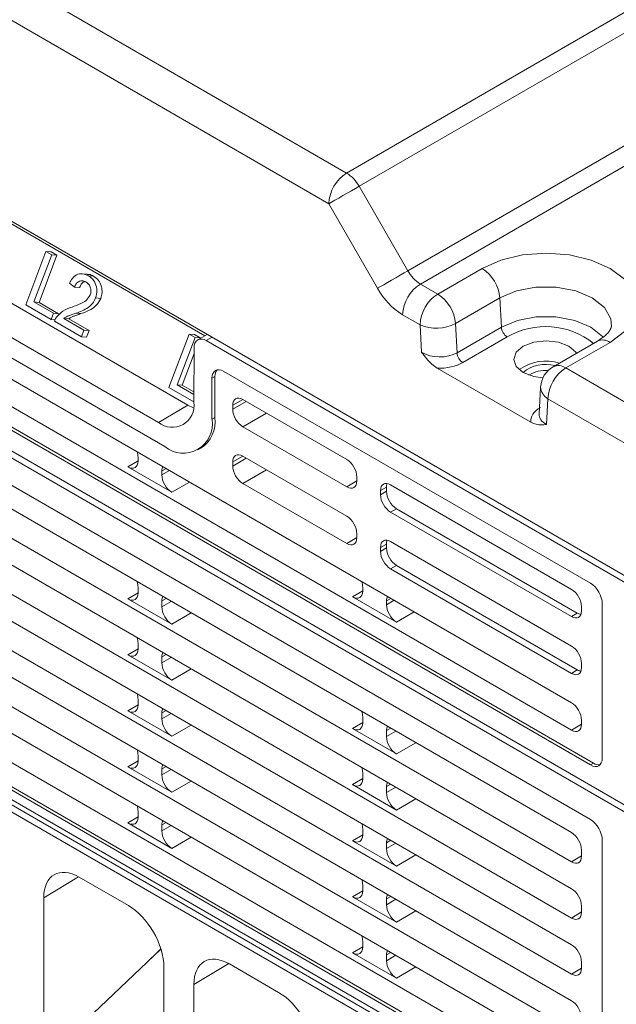
# Model space of a CAD drawing. Extents: x -1668 to -1028, y -1081 to -168.
# Drawn here: x -1265 to -1234, y -760 to -710 of the extents above; entities that cross this region are included whole.
import ezdxf

# ---------------------------------------------------------------- set-up
doc = ezdxf.new("R2010")
doc.units = 0
doc.header["$MEASUREMENT"] = 0
doc.layers.get('0').update_dxf_attribs({"linetype": 'CONTINUOUS', "lineweight": 15})

msp = doc.modelspace()

# ---------------------------------------------------------------- linework, layer by layer
at = {"lineweight": 9}
for p, q in [((-1247.934, -717.583), (-1203.281, -691.806)), ((-1202.638, -692.485), (-1247.291, -718.263)), ((-1244.79, -722.593), (-1200.137, -696.816)), ((-1283.377, -697.122), (-1247.934, -717.583)), ((-1199.494, -697.495), (-1244.147, -723.273)), ((-1248.844, -719.16), (-1284.287, -698.699)), ((-1231.48, -739.483), (-1297.003, -701.657)), ((-1296.7, -701.832), (-1231.176, -739.658)), ((-1236.395, -744.738), (-1292.088, -712.588)), ((-1231.48, -751.253), (-1297.003, -713.427)), ((-1296.7, -713.602), (-1231.176, -751.428)), ((-1231.48, -751.603), (-1297.003, -713.777)), ((-1292.088, -713.986), (-1236.395, -746.136)), ((-1292.907, -714.564), (-1235.273, -747.835)), ((-1293.06, -714.652), (-1235.423, -747.925)), ((-1255.203, -725.921), (-1271.981, -716.236)), ((-1235.423, -750.728), (-1293.06, -717.455)), ((-1247.291, -718.263), (-1244.79, -722.593)), ((-1246.344, -723.49), (-1248.844, -719.16)), ((-1236.395, -751.394), (-1291.784, -719.419)), ((-1291.784, -720.922), (-1236.395, -752.897)), ((-1263.357, -721.598), (-1264.396, -724.336)), ((-1263.057, -721.771), (-1263.357, -721.598)), ((-1263.357, -721.598), (-1263.092, -721.617)), ((-1263.092, -721.617), (-1262.793, -721.79)), ((-1269.378, -721.808), (-1256.071, -729.49)), ((-1263.977, -724.193), (-1263.057, -721.771)), ((-1262.793, -721.79), (-1263.712, -724.212)), ((-1263.057, -721.771), (-1262.793, -721.79)), ((-1236.395, -754.266), (-1291.784, -722.291)), ((-1270.895, -722.684), (-1257.588, -730.366)), ((-1243.255, -723.788), (-1240.979, -722.474)), ((-1261.24, -722.765), (-1261.505, -722.746)), ((-1261.179, -722.856), (-1260.914, -722.874)), ((-1257.264, -731.603), (-1271.218, -723.548)), ((-1262.153, -723.235), (-1261.894, -723.427)), ((-1261.894, -723.427), (-1261.629, -723.446)), ((-1244.147, -723.273), (-1243.255, -723.788)), ((-1291.784, -723.794), (-1236.395, -755.77)), ((-1262.97, -724.775), (-1263.977, -724.193)), ((-1263.977, -724.193), (-1263.712, -724.212)), ((-1263.712, -724.212), (-1262.705, -724.794)), ((-1260.812, -723.989), (-1260.548, -724.007)), ((-1240.071, -723.983), (-1242.346, -725.297)), ((-1240.071, -723.983), (-1239.991, -725.484)), ((-1264.396, -724.336), (-1263.09, -725.091)), ((-1236.395, -757.139), (-1291.784, -725.163)), ((-1263.09, -725.091), (-1262.97, -724.775)), ((-1263.09, -725.091), (-1262.892, -725.105)), ((-1262.97, -724.775), (-1262.705, -724.794)), ((-1262.926, -725.185), (-1261.538, -725.987)), ((-1261.405, -725.636), (-1262.443, -725.036)), ((-1262.443, -725.036), (-1262.179, -725.055)), ((-1262.179, -725.055), (-1261.14, -725.654)), ((-1261.828, -724.772), (-1261.564, -724.791)), ((-1244.165, -725.364), (-1245.057, -724.849)), ((-1261.538, -725.987), (-1261.405, -725.636)), ((-1261.405, -725.636), (-1261.14, -725.654)), ((-1261.14, -725.654), (-1261.273, -726.005)), ((-1244.09, -726.773), (-1244.165, -725.364)), ((-1242.346, -725.297), (-1242.267, -726.797)), ((-1242.267, -726.797), (-1239.991, -725.484)), ((-1261.538, -725.987), (-1261.273, -726.005)), ((-1256.006, -725.842), (-1257.046, -728.58)), ((-1256.627, -728.437), (-1255.707, -726.014)), ((-1255.707, -726.014), (-1256.006, -725.842)), ((-1256.006, -725.842), (-1255.742, -725.86)), ((-1255.742, -725.86), (-1255.442, -726.033)), ((-1255.707, -726.014), (-1255.442, -726.033)), ((-1255.088, -725.854), (-1255.569, -726.132)), ((-1255.442, -726.033), (-1255.455, -726.066)), ((-1254.836, -725.999), (-1255.14, -726.174)), ((-1255.14, -726.174), (-1231.48, -739.833)), ((-1239.689, -725.987), (-1241.964, -727.3)), ((-1235.061, -726.199), (-1237.336, -727.512)), ((-1291.784, -726.667), (-1236.395, -758.642)), ((-1255.768, -729.333), (-1255.746, -726.519)), ((-1234.417, -726.263), (-1236.692, -727.576)), ((-1255.749, -726.84), (-1256.362, -728.456)), ((-1235.423, -738.607), (-1254.231, -727.75)), ((-1243.286, -727.588), (-1238.482, -730.361)), ((-1236.692, -727.576), (-1230.57, -731.111)), ((-1236.395, -760.011), (-1291.784, -728.036)), ((-1254.685, -728.015), (-1254.838, -728.1)), ((-1254.838, -728.1), (-1254.838, -730.202)), ((-1254.685, -728.015), (-1254.685, -730.115)), ((-1237.976, -728.076), (-1237.849, -728.062)), ((-1257.046, -728.58), (-1255.767, -729.318)), ((-1255.765, -728.934), (-1256.627, -728.437)), ((-1256.627, -728.437), (-1256.362, -728.456)), ((-1256.362, -728.456), (-1255.764, -728.801)), ((-1237.977, -728.554), (-1238.056, -729.94)), ((-1253.25, -729.194), (-1253.775, -729.486)), ((-1247.923, -732.269), (-1253.259, -729.188)), ((-1237.602, -729.152), (-1237.677, -730.475)), ((-1231.48, -732.687), (-1237.602, -729.152)), ((-1291.784, -729.539), (-1236.395, -761.514)), ((-1257.588, -730.366), (-1256.071, -729.49)), ((-1256.071, -729.49), (-1255.789, -729.627)), ((-1253.775, -729.693), (-1253.079, -729.292)), ((-1253.775, -729.486), (-1253.775, -729.693)), ((-1254.838, -730.202), (-1254.685, -730.115)), ((-1252.048, -729.887), (-1253.259, -730.586)), ((-1253.259, -730.586), (-1247.923, -733.667)), ((-1231.48, -769.118), (-1297.003, -731.292)), ((-1236.395, -762.884), (-1291.784, -730.908)), ((-1255.559, -731.779), (-1255.407, -731.693)), ((-1258.633, -732.149), (-1258.633, -732.35)), ((-1253.25, -732.101), (-1253.775, -732.394)), ((-1253.775, -732.601), (-1253.079, -732.199)), ((-1247.923, -735.176), (-1253.259, -732.096)), ((-1232.774, -768.651), (-1295.103, -732.669)), ((-1291.784, -732.412), (-1236.395, -764.387)), ((-1259.149, -732.648), (-1258.633, -732.339)), ((-1256.896, -733.948), (-1259.149, -732.648)), ((-1257.193, -732.732), (-1257.412, -732.854)), ((-1253.775, -732.394), (-1253.775, -732.601)), ((-1252.048, -732.795), (-1253.259, -733.494)), ((-1233.074, -768.828), (-1295.409, -732.843)), ((-1293.06, -733.078), (-1235.423, -766.351)), ((-1292.907, -732.99), (-1235.273, -766.261)), ((-1257.412, -733.055), (-1257.023, -732.83)), ((-1257.412, -733.055), (-1257.412, -732.854)), ((-1247.407, -733.369), (-1247.407, -733.162)), ((-1255.991, -733.426), (-1256.896, -733.948)), ((-1253.259, -733.494), (-1247.923, -736.574)), ((-1247.923, -733.667), (-1247.407, -733.359)), ((-1245.885, -733.694), (-1246.191, -733.864)), ((-1245.885, -733.895), (-1245.885, -733.694)), ((-1236.395, -738.923), (-1245.675, -733.566)), ((-1246.191, -733.864), (-1246.191, -734.071)), ((-1246.191, -734.071), (-1245.885, -733.895)), ((-1245.369, -734.788), (-1245.675, -734.964)), ((-1236.095, -740.142), (-1245.369, -734.788)), ((-1245.675, -734.964), (-1236.395, -740.322)), ((-1247.923, -736.574), (-1247.407, -736.266)), ((-1247.407, -736.277), (-1247.407, -736.07)), ((-1245.885, -736.601), (-1246.191, -736.772)), ((-1246.191, -736.772), (-1246.191, -736.979)), ((-1246.191, -736.979), (-1245.885, -736.802)), ((-1245.885, -736.802), (-1245.885, -736.601)), ((-1236.395, -741.831), (-1245.675, -736.474)), ((-1245.369, -737.695), (-1245.675, -737.872)), ((-1236.095, -743.049), (-1245.369, -737.695)), ((-1245.675, -737.872), (-1236.395, -743.229)), ((-1258.633, -738.804), (-1258.633, -739.111)), ((-1247.106, -738.803), (-1247.106, -739.004)), ((-1259.149, -739.408), (-1258.633, -739.1)), ((-1247.622, -739.302), (-1247.106, -738.994)), ((-1245.369, -740.603), (-1247.622, -739.302)), ((-1259.149, -739.408), (-1256.896, -740.709)), ((-1257.193, -739.388), (-1257.412, -739.51)), ((-1257.412, -739.816), (-1257.412, -739.51)), ((-1257.412, -739.816), (-1256.932, -739.538)), ((-1245.666, -739.386), (-1245.885, -739.508)), ((-1245.885, -739.709), (-1245.496, -739.485)), ((-1245.885, -739.508), (-1245.885, -739.709)), ((-1235.88, -740.024), (-1235.88, -739.817)), ((-1234.817, -747.575), (-1234.817, -739.658)), ((-1255.9, -740.134), (-1256.896, -740.709)), ((-1244.464, -740.08), (-1245.369, -740.603)), ((-1236.395, -740.322), (-1236.095, -740.142)), ((-1258.633, -741.677), (-1258.633, -741.983)), ((-1259.149, -742.281), (-1258.633, -741.973)), ((-1259.149, -742.281), (-1256.896, -743.581)), ((-1257.193, -742.26), (-1257.412, -742.382)), ((-1257.412, -742.688), (-1257.412, -742.382)), ((-1257.412, -742.688), (-1256.932, -742.411)), ((-1235.88, -742.931), (-1235.88, -742.724)), ((-1255.9, -743.006), (-1256.896, -743.581)), ((-1236.395, -743.229), (-1236.095, -743.049)), ((-1259.149, -745.153), (-1258.633, -744.845)), ((-1258.633, -744.549), (-1258.633, -744.855)), ((-1259.149, -745.153), (-1256.896, -746.454)), ((-1257.193, -745.132), (-1257.412, -745.254)), ((-1257.412, -745.561), (-1257.412, -745.254)), ((-1257.412, -745.561), (-1256.932, -745.283)), ((-1255.9, -745.879), (-1256.896, -746.454)), ((-1247.622, -746.063), (-1247.106, -745.755)), ((-1247.106, -745.459), (-1247.106, -745.765)), ((-1236.395, -746.136), (-1235.88, -745.828)), ((-1235.88, -745.839), (-1235.88, -745.632)), ((-1247.622, -746.063), (-1245.369, -747.363)), ((-1245.666, -746.042), (-1245.885, -746.164)), ((-1245.885, -746.47), (-1245.885, -746.164)), ((-1245.885, -746.47), (-1245.405, -746.193)), ((-1244.373, -746.788), (-1245.369, -747.363)), ((-1258.633, -747.422), (-1258.633, -747.728)), ((-1259.149, -748.026), (-1258.633, -747.717)), ((-1235.423, -747.925), (-1235.273, -747.835)), ((-1259.149, -748.026), (-1256.896, -749.326)), ((-1257.193, -748.005), (-1257.412, -748.127)), ((-1257.412, -748.433), (-1257.412, -748.127)), ((-1257.412, -748.433), (-1256.932, -748.156)), ((-1247.106, -748.331), (-1247.106, -748.638)), ((-1255.9, -748.751), (-1256.896, -749.326)), ((-1247.622, -748.935), (-1247.106, -748.627)), ((-1247.622, -748.935), (-1245.369, -750.236)), ((-1245.666, -748.915), (-1245.885, -749.036)), ((-1245.885, -749.343), (-1245.885, -749.036)), ((-1245.885, -749.343), (-1245.405, -749.065)), ((-1244.373, -749.661), (-1245.369, -750.236)), ((-1258.633, -750.294), (-1258.633, -750.6)), ((-1259.149, -750.898), (-1258.633, -750.59)), ((-1259.149, -750.898), (-1256.896, -752.199)), ((-1257.193, -750.877), (-1257.412, -750.999)), ((-1257.412, -751.305), (-1257.412, -750.999)), ((-1257.412, -751.305), (-1256.932, -751.028)), ((-1247.106, -751.204), (-1247.106, -751.51)), ((-1255.9, -751.624), (-1256.896, -752.199)), ((-1247.622, -751.808), (-1247.106, -751.5)), ((-1247.622, -751.808), (-1245.369, -753.108)), ((-1245.666, -751.787), (-1245.885, -751.909)), ((-1245.885, -752.215), (-1245.885, -751.909)), ((-1245.885, -752.215), (-1245.405, -751.938)), ((-1234.817, -766), (-1234.817, -751.778)), ((-1235.88, -752.599), (-1235.88, -752.287)), ((-1244.373, -752.533), (-1245.369, -753.108)), ((-1236.395, -752.897), (-1235.88, -752.589)), ((-1261.681, -753.66), (-1263.47, -754.729)), ((-1261.65, -753.678), (-1259.128, -755.134)), ((-1247.622, -754.68), (-1247.106, -754.372)), ((-1247.106, -754.076), (-1247.106, -754.382)), ((-1263.47, -762.641), (-1263.47, -754.729)), ((-1247.622, -754.68), (-1245.369, -755.981)), ((-1245.666, -754.659), (-1245.885, -754.781)), ((-1245.885, -755.087), (-1245.885, -754.781)), ((-1245.885, -755.087), (-1245.405, -754.81)), ((-1244.373, -755.406), (-1245.369, -755.981)), ((-1236.395, -755.77), (-1235.88, -755.461)), ((-1235.88, -755.472), (-1235.88, -755.16)), ((-1247.106, -756.949), (-1247.106, -757.255)), ((-1263.331, -762.92), (-1257.459, -757.36)), ((-1258.309, -758.165), (-1257.462, -757.352)), ((-1247.622, -757.553), (-1247.106, -757.244)), ((-1245.666, -757.532), (-1245.885, -757.654)), ((-1247.622, -757.553), (-1245.369, -758.853)), ((-1245.885, -757.96), (-1245.885, -757.654)), ((-1245.885, -757.96), (-1245.405, -757.683)), ((-1235.88, -758.344), (-1235.88, -758.032)), ((-1257.308, -758.286), (-1257.308, -766.198)), ((-1253.976, -758.108), (-1255.765, -759.177)), ((-1253.945, -758.126), (-1251.423, -759.582)), ((-1244.373, -758.278), (-1245.369, -758.853)), ((-1236.395, -758.642), (-1235.88, -758.334)), ((-1255.765, -767.089), (-1255.765, -759.177))]:
    msp.add_line(p, q, dxfattribs=at)
at = {"lineweight": 9, "flags": 128}
for points in [[(-1248.844, -719.16), (-1248.701, -719.077), (-1248.529, -718.977), (-1248.333, -718.865), (-1248.123, -718.743), (-1247.905, -718.617), (-1247.688, -718.492), (-1247.481, -718.372), (-1247.291, -718.263)], [(-1240.979, -722.474), (-1240.018, -722.049), (-1238.899, -721.781), (-1237.698, -721.69), (-1236.497, -721.781), (-1235.378, -722.049), (-1234.417, -722.474), (-1233.68, -723.029), (-1233.216, -723.675), (-1233.058, -724.369), (-1233.216, -725.062), (-1233.68, -725.708), (-1234.417, -726.263)], [(-1246.344, -723.49), (-1246.201, -723.408), (-1246.028, -723.308), (-1245.833, -723.195), (-1245.622, -723.074), (-1245.404, -722.948), (-1245.188, -722.823), (-1244.98, -722.703), (-1244.79, -722.593)], [(-1234.346, -725.445), (-1234.384, -725.05), (-1234.708, -724.474), (-1235.326, -723.983), (-1236.175, -723.627), (-1237.173, -723.44), (-1238.223, -723.44), (-1239.222, -723.627), (-1240.071, -723.983)], [(-1239.991, -725.484), (-1239.171, -725.14), (-1238.206, -724.959), (-1237.191, -724.959), (-1236.226, -725.14), (-1235.405, -725.484), (-1234.809, -725.958), (-1234.771, -726.002)], [(-1236.139, -726.821), (-1236.172, -726.771), (-1236.53, -726.462), (-1237.066, -726.255), (-1237.698, -726.182), (-1238.33, -726.255), (-1238.866, -726.462), (-1239.224, -726.771), (-1239.35, -727.136), (-1239.224, -727.501), (-1238.866, -727.81), (-1238.33, -728.017), (-1237.86, -728.085)]]:
    msp.add_lwpolyline(points, dxfattribs=at)
at = {"lineweight": 9}
for centre, radius, start, end in [((-1246.868, -719.25), 1.978, 122.6057, 177.3943), ((-1248.917, -719.159), 1.857, 28.8561, 58.0449), ((-1243.164, -721.697), 1.857, 208.8562, 238.0449), ((-1242.059, -724.152), 1.995, 4.8479, 57.2435), ((-1243.092, -721.698), 3.713, 208.8555, 238.0456), ((-1243.081, -724.939), 1.978, 122.6057, 177.3941), ((-1242.189, -725.454), 1.978, 122.6057, 177.3941), ((-1244.334, -725.465), 1.995, 4.8479, 57.2435), ((-1243.325, -723.443), 2.097, 246.4075, 297.8399), ((-1239.329, -725.428), 0.665, 184.8476, 237.2439), ((-1237.719, -729.378), 3.922, 51.2915, 120.1524), ((-1255.376, -726.464), 0.374, 50.6785, 188.4667), ((-1234.793, -726.779), 0.639, 53.9287, 114.7613), ((-1241.604, -726.741), 0.665, 184.8476, 237.2439), ((-1237.699, -729.575), 2.358, 72.8868, 125.7528), ((-1237.709, -729.254), 1.862, 75.2567, 128.8396), ((-1237.729, -729.304), 1.601, 85.1426, 121.8653), ((-1236.692, -728.627), 1.287, 119.9973, 176.7605), ((-1235.627, -729.242), 1.978, 122.6057, 177.3941), ((-1237.068, -728.092), 0.639, 53.9287, 114.7613), ((-1237.283, -728.535), 0.695, 181.5464, 242.615), ((-1256.877, -729.498), 1.122, 230.6781, 8.4666), ((-1256.317, -730.442), 1.499, 230.7968, 9.214), ((-1256.314, -730.324), 1.642, 303.5261, 7.3115)]:
    msp.add_arc(centre, radius, start, end, dxfattribs=at)
for centre, major_axis, ratio, start_param, end_param in [((-1243.18, -726.248), (1.289, -0.028), 0.589222, 3.941363, 5.512159), ((-1254.231, -728.45), (-0.429, 0.743), 0.577338, 5.497906, 7.068627), ((-1254.078, -728.365), (-0.429, 0.743), 0.577338, 0.168976, 0.785441), ((-1243.18, -726.598), (1.718, -0.003), 0.577285, 4.651724, 5.499786), ((-1253.259, -729.784), (-0.365, 0.632), 0.577338, 5.497906, 7.068627), ((-1253.259, -729.991), (-0.365, 0.632), 0.577426, 0.785518, 2.356238), ((-1236.767, -730.3), (1.718, -0.003), 0.577285, 2.358193, 3.206255), ((-1236.767, -729.95), (1.289, 0.019), 0.565081, 3.101099, 3.920157), ((-1259.149, -731.851), (-0.365, 0.632), 0.577426, 3.92711, 4.357194), ((-1253.259, -732.691), (-0.365, 0.632), 0.577338, 5.497906, 7.068627), ((-1247.923, -732.864), (-0.365, 0.632), 0.577426, 3.92711, 5.49783), ((-1259.149, -732.052), (-0.365, 0.632), 0.577338, 2.356314, 3.927034), ((-1256.896, -733.152), (-0.365, 0.632), 0.577338, 0.355358, 0.785441), ((-1253.259, -732.898), (-0.365, 0.632), 0.577426, 0.785518, 2.356238), ((-1256.896, -733.353), (-0.365, 0.632), 0.577426, 0.785518, 2.356238), ((-1247.923, -733.071), (-0.365, 0.632), 0.577338, 2.356314, 3.927034), ((-1245.675, -734.162), (-0.365, 0.632), 0.577338, 5.497906, 7.068627), ((-1245.369, -733.991), (-0.365, 0.632), 0.577338, 0.420236, 0.785441), ((-1245.675, -734.369), (-0.365, 0.632), 0.577426, 0.785518, 2.356238), ((-1245.369, -734.192), (-0.365, 0.632), 0.577426, 0.785518, 2.356238), ((-1247.923, -735.772), (-0.365, 0.632), 0.577426, 3.92711, 5.49783), ((-1247.923, -735.979), (-0.365, 0.632), 0.577338, 2.356314, 3.927034), ((-1245.675, -737.069), (-0.365, 0.632), 0.577338, 5.497906, 7.068627), ((-1245.369, -736.899), (-0.365, 0.632), 0.577338, 0.420236, 0.785441), ((-1245.369, -737.1), (-0.365, 0.632), 0.577426, 0.785518, 2.356238), ((-1245.675, -737.276), (-0.365, 0.632), 0.577426, 0.785518, 2.356238), ((-1259.149, -738.507), (-0.365, 0.632), 0.577426, 3.92711, 4.357194), ((-1247.622, -738.506), (-0.365, 0.632), 0.577426, 3.92711, 4.357194), ((-1235.423, -739.308), (-0.429, 0.743), 0.577426, 3.92711, 5.49783), ((-1259.149, -738.813), (-0.365, 0.632), 0.577338, 2.356314, 3.927034), ((-1256.896, -739.807), (-0.365, 0.632), 0.577338, 0.355358, 0.785441), ((-1247.622, -738.707), (-0.365, 0.632), 0.577338, 2.356314, 3.927034), ((-1245.369, -739.806), (-0.365, 0.632), 0.577338, 0.355358, 0.785441), ((-1236.395, -739.519), (-0.365, 0.632), 0.577426, 3.92711, 5.49783), ((-1256.896, -740.113), (-0.365, 0.632), 0.577426, 0.785518, 2.356238), ((-1245.369, -740.007), (-0.365, 0.632), 0.577426, 0.785518, 2.356238), ((-1236.395, -739.726), (-0.365, 0.632), 0.577338, 2.356314, 3.927034), ((-1236.095, -739.546), (-0.365, 0.632), 0.577338, 2.356314, 2.721358), ((-1259.149, -741.379), (-0.365, 0.632), 0.577426, 3.92711, 4.357194), ((-1236.395, -742.426), (-0.365, 0.632), 0.577426, 3.92711, 5.49783), ((-1259.149, -741.685), (-0.365, 0.632), 0.577338, 2.356314, 3.927034), ((-1256.896, -742.68), (-0.365, 0.632), 0.577338, 0.355358, 0.785441), ((-1256.896, -742.986), (-0.365, 0.632), 0.577426, 0.785518, 2.356238), ((-1236.395, -742.633), (-0.365, 0.632), 0.577338, 2.356314, 3.927034), ((-1236.095, -742.454), (-0.365, 0.632), 0.577338, 2.356314, 2.721358), ((-1259.149, -744.252), (-0.365, 0.632), 0.577426, 3.92711, 4.357194), ((-1259.149, -744.558), (-0.365, 0.632), 0.577338, 2.356314, 3.927034), ((-1236.395, -745.334), (-0.365, 0.632), 0.577426, 3.92711, 5.49783), ((-1256.896, -745.552), (-0.365, 0.632), 0.577338, 0.355358, 0.785441), ((-1247.622, -745.161), (-0.365, 0.632), 0.577426, 3.92711, 4.357194), ((-1256.896, -745.858), (-0.365, 0.632), 0.577426, 0.785518, 2.356238), ((-1247.622, -745.467), (-0.365, 0.632), 0.577338, 2.356314, 3.927034), ((-1236.395, -745.541), (-0.365, 0.632), 0.577338, 2.356314, 3.927034), ((-1245.369, -746.462), (-0.365, 0.632), 0.577338, 0.355358, 0.785441), ((-1245.369, -746.768), (-0.365, 0.632), 0.577426, 0.785518, 2.356238), ((-1259.149, -747.124), (-0.365, 0.632), 0.577426, 3.92711, 4.357194), ((-1259.149, -747.43), (-0.365, 0.632), 0.577338, 2.356314, 3.927034), ((-1256.896, -748.425), (-0.365, 0.632), 0.577338, 0.355358, 0.785441), ((-1235.423, -747.224), (-0.429, 0.743), 0.577338, 2.356314, 3.927034), ((-1235.273, -747.135), (-0.429, 0.743), 0.577338, 2.356314, 2.972617), ((-1256.896, -748.731), (-0.365, 0.632), 0.577426, 0.785518, 2.356238), ((-1247.622, -748.034), (-0.365, 0.632), 0.577426, 3.92711, 4.357194), ((-1247.622, -748.34), (-0.365, 0.632), 0.577338, 2.356314, 3.927034), ((-1245.369, -749.334), (-0.365, 0.632), 0.577338, 0.355358, 0.785441), ((-1245.369, -749.64), (-0.365, 0.632), 0.577426, 0.785518, 2.356238), ((-1259.149, -749.996), (-0.365, 0.632), 0.577426, 3.92711, 4.357194), ((-1259.149, -750.303), (-0.365, 0.632), 0.577338, 2.356314, 3.927034), ((-1256.896, -751.297), (-0.365, 0.632), 0.577338, 0.355358, 0.785441), ((-1247.622, -750.906), (-0.365, 0.632), 0.577426, 3.92711, 4.357194), ((-1235.423, -751.428), (-0.429, 0.743), 0.577426, 3.92711, 5.49783), ((-1256.896, -751.603), (-0.365, 0.632), 0.577426, 0.785518, 2.356238), ((-1236.395, -751.989), (-0.365, 0.632), 0.577426, 3.92711, 5.49783), ((-1247.622, -751.212), (-0.365, 0.632), 0.577338, 2.356314, 3.927034), ((-1245.369, -752.207), (-0.365, 0.632), 0.577338, 0.355358, 0.785441), ((-1245.369, -752.513), (-0.365, 0.632), 0.577426, 0.785518, 2.356238), ((-1236.395, -752.302), (-0.365, 0.632), 0.577338, 2.356314, 3.927034), ((-1261.65, -755.78), (-1.287, 2.229), 0.577338, 5.497906, 7.068627), ((-1247.622, -753.779), (-0.365, 0.632), 0.577426, 3.92711, 4.357194), ((-1247.622, -754.085), (-0.365, 0.632), 0.577338, 2.356314, 3.927034), ((-1236.395, -754.862), (-0.365, 0.632), 0.577426, 3.92711, 5.49783), ((-1245.369, -755.079), (-0.365, 0.632), 0.577338, 0.355358, 0.785441), ((-1259.128, -757.235), (-1.287, 2.229), 0.577426, 3.92711, 5.49783), ((-1245.369, -755.385), (-0.365, 0.632), 0.577426, 0.785518, 2.356238), ((-1236.395, -755.174), (-0.365, 0.632), 0.577338, 2.356314, 3.927034), ((-1247.622, -756.651), (-0.365, 0.632), 0.577426, 3.92711, 4.357194), ((-1253.945, -760.228), (-1.287, 2.229), 0.577338, 5.497906, 7.068627), ((-1247.622, -756.957), (-0.365, 0.632), 0.577338, 2.356314, 3.927034), ((-1245.369, -757.952), (-0.365, 0.632), 0.577338, 0.355358, 0.785441), ((-1236.395, -757.734), (-0.365, 0.632), 0.577426, 3.92711, 5.49783), ((-1245.369, -758.258), (-0.365, 0.632), 0.577426, 0.785518, 2.356238), ((-1236.395, -758.046), (-0.365, 0.632), 0.577338, 2.356314, 3.927034), ((-1251.423, -761.683), (-1.287, 2.229), 0.577426, 3.92711, 5.49783), ((-1236.395, -760.607), (-0.365, 0.632), 0.577426, 3.92711, 5.49783)]:
    msp.add_ellipse(centre, major_axis=major_axis, ratio=ratio, start_param=start_param, end_param=end_param, dxfattribs=at)
for points, knots in [([(-1261.179, -722.856), (-1261.277, -722.809), (-1261.473, -722.716), (-1261.778, -722.768), (-1262.01, -722.969), (-1262.105, -723.146), (-1262.153, -723.235)], [0, 0, 0, 0, 0.2804421, 0.5593712, 0.779344, 1, 1, 1, 1]), ([(-1261.894, -723.427), (-1261.864, -723.363), (-1261.813, -723.252), (-1261.694, -723.144), (-1261.571, -723.1), (-1261.436, -723.104), (-1261.351, -723.145), (-1261.305, -723.168)], [0, 0, 0, 0, 0.24588, 0.425602, 0.605577, 0.785299, 1, 1, 1, 1]), ([(-1261.348, -723.151), (-1261.371, -723.154), (-1261.446, -723.165), (-1261.551, -723.277), (-1261.603, -723.39), (-1261.629, -723.446)], [0, 0, 0, 0, 0.188442, 0.5936, 1, 1, 1, 1]), ([(-1261.305, -723.168), (-1261.252, -723.205), (-1261.148, -723.278), (-1261.06, -723.464), (-1261.036, -723.662), (-1261.069, -723.777), (-1261.086, -723.835)], [0, 0, 0, 0, 0.2804474, 0.5598525, 0.7799259, 1, 1, 1, 1]), ([(-1261.241, -722.778), (-1261.209, -722.777), (-1261.095, -722.772), (-1260.99, -722.831), (-1260.914, -722.874)], [0, 0, 0, 0, 0.273051, 1, 1, 1, 1]), ([(-1260.812, -723.989), (-1260.779, -723.863), (-1260.711, -723.611), (-1260.797, -723.25), (-1260.968, -722.997), (-1261.108, -722.903), (-1261.179, -722.856)], [0, 0, 0, 0, 0.279293, 0.558648, 0.77905, 1, 1, 1, 1]), ([(-1260.914, -722.874), (-1260.825, -722.936), (-1260.646, -723.059), (-1260.496, -723.376), (-1260.461, -723.715), (-1260.519, -723.91), (-1260.548, -724.007)], [0, 0, 0, 0, 0.280512, 0.559696, 0.779763, 1, 1, 1, 1]), ([(-1261.086, -723.835), (-1261.149, -723.937), (-1261.277, -724.142), (-1261.623, -724.306), (-1261.869, -724.402), (-1262.019, -724.46)], [0, 0, 0, 0, 0.277517, 0.558213, 1, 1, 1, 1]), ([(-1261.828, -724.772), (-1261.609, -724.691), (-1261.303, -724.579), (-1260.955, -724.283), (-1260.86, -724.087), (-1260.812, -723.989)], [0, 0, 0, 0, 0.560383, 0.780398, 1, 1, 1, 1]), ([(-1260.548, -724.007), (-1260.612, -724.13), (-1260.74, -724.375), (-1261.112, -724.623), (-1261.392, -724.727), (-1261.564, -724.791)], [0, 0, 0, 0, 0.278711, 0.558818, 1, 1, 1, 1]), ([(-1262.019, -724.46), (-1262.182, -724.513), (-1262.472, -724.608), (-1262.704, -724.851), (-1262.805, -724.958)], [0, 0, 0, 0, 0.5607, 1, 1, 1, 1]), ([(-1262.805, -724.958), (-1262.832, -724.997), (-1262.88, -725.067), (-1262.912, -725.149), (-1262.926, -725.185)], [0, 0, 0, 0, 0.559837, 1, 1, 1, 1]), ([(-1262.443, -725.036), (-1262.395, -725.004), (-1262.297, -724.94), (-1262.088, -724.862), (-1261.932, -724.808), (-1261.828, -724.772)], [0, 0, 0, 0, 0.251208, 0.502348, 1, 1, 1, 1]), ([(-1261.564, -724.791), (-1261.635, -724.815), (-1261.752, -724.856), (-1261.914, -724.915), (-1262.052, -724.969), (-1262.136, -725.026), (-1262.179, -725.055)], [0, 0, 0, 0, 0.340046, 0.5600633, 0.7800867, 1, 1, 1, 1]), ([(-1234.357, -725.45), (-1234.36, -725.491), (-1234.366, -725.568), (-1234.565, -725.866), (-1234.892, -726.086), (-1235.061, -726.199)], [0, 0, 0, 0, 0.349968, 0.664725, 1, 1, 1, 1]), ([(-1243.286, -727.588), (-1243.376, -727.523), (-1243.664, -727.318), (-1243.916, -726.989), (-1244.088, -726.775), (-1244.09, -726.773)], [0, 0, 0, 0, 0.313921, 0.994566, 1, 1, 1, 1]), ([(-1237.677, -730.475), (-1237.679, -730.475), (-1237.851, -730.49), (-1238.103, -730.528), (-1238.391, -730.401), (-1238.482, -730.361)], [0, 0, 0, 0, 0.005434, 0.686079, 1, 1, 1, 1])]:
    msp.add_open_spline(points, degree=3, knots=knots, dxfattribs=at)

doc.saveas('drawing.dxf')
